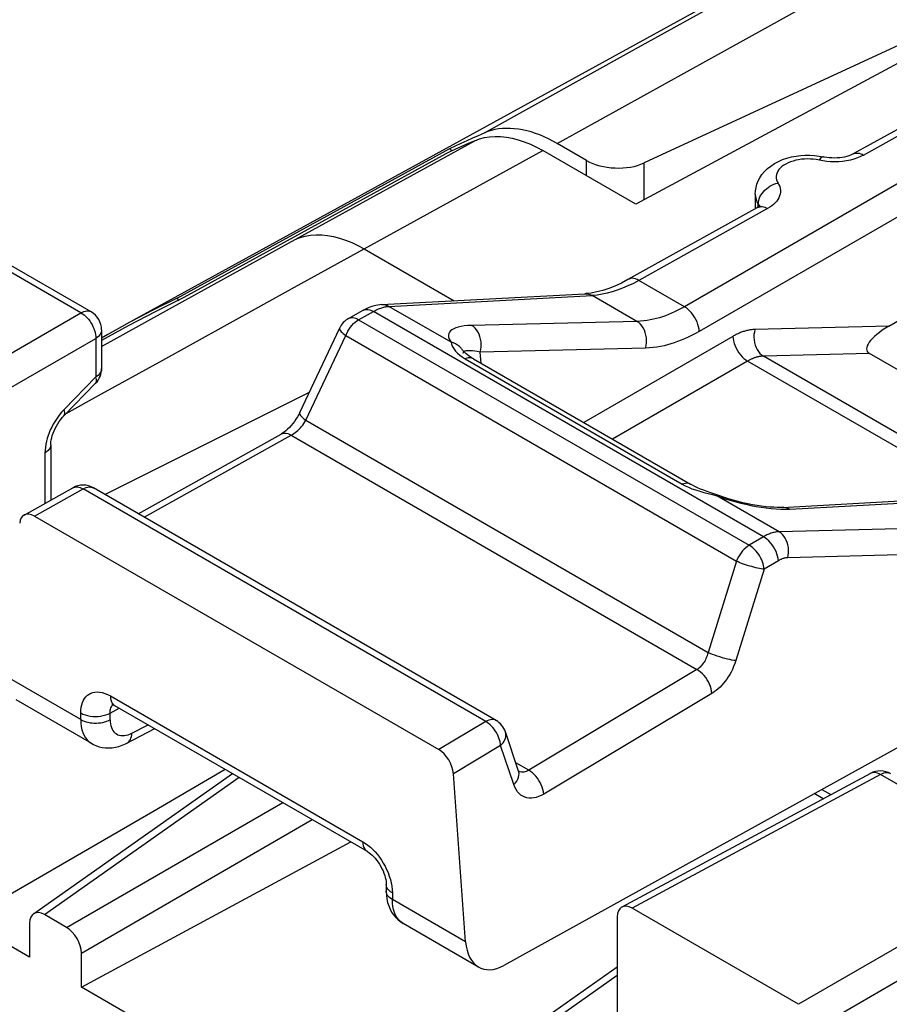
# Model space of a CAD drawing. Units: millimetres. Extents: x -34.7 to 28.9, y -38 to 37.6.
# Drawn here: x -28 to -19.7, y 19.6 to 29 of the extents above; entities that cross this region are included whole.
import ezdxf

# ---------------------------------------------------------------- set-up
doc = ezdxf.new("R2010")
doc.units = ezdxf.units.MM
doc.header["$LTSCALE"] = 19.36
doc.layers.get('0').update_dxf_attribs({"linetype": 'CONTINUOUS'})
for name, color, linetype in [('ASSI', 7, 'CONTINUOUS'), ('DRAFT', 7, 'CONTINUOUS'), ('RACCORDO', 7, 'CONTINUOUS'), ('SUPERFICI', 7, 'CONTINUOUS')]:
    doc.layers.add(name, color=color, linetype=linetype)

msp = doc.modelspace()

# ---------------------------------------------------------------- linework, layer by layer
at = {"color": 7, "linetype": 'CONTINUOUS'}
for p, q in [((-19.8399, 29.9994), (-26.9972, 26.0684)), ((-17.569, 29.678), (-22.0496, 27.6063)), ((-23.633, 27.8698), (-23.5774, 27.8937)), ((-22.6001, 27.6308), (-22.8802, 27.7925)), ((-26.5181, 26.3141), (-23.9082, 27.745)), ((-23.9082, 27.745), (-23.8935, 27.7197)), ((-19.7097, 26.0451), (-18.7573, 26.595)), ((-26.5181, 26.3141), (-26.5037, 26.2891)), ((-26.9972, 26.0684), (-27.1802, 25.9653)), ((-27.1802, 25.9653), (-27.2394, 25.9299)), ((-20.3491, 21.6161), (-20.2623, 21.5659))]:
    msp.add_line(p, q, dxfattribs=at)
at = {"color": 250, "linetype": 'CONTINUOUS'}
for p, q in [((-22.1313, 28.6964), (-20.6764, 29.5032)), ((-21.4303, 28.5968), (-19.9717, 29.4053)), ((-23.5774, 27.8937), (-22.1313, 28.6964)), ((-22.8802, 27.7925), (-21.4303, 28.5968)), ((-22.6001, 27.4835), (-22.6001, 27.6308)), ((-22.0496, 27.2551), (-22.0496, 27.6063))]:
    msp.add_line(p, q, dxfattribs=at)
at = {"color": 7, "linetype": 'CONTINUOUS'}
for points in [[(-23.7436, 27.8209), (-23.6884, 27.8455), (-23.633, 27.8698)], [(-22.8802, 27.7925), (-22.9225, 27.816), (-22.9646, 27.8374), (-23.0065, 27.8568), (-23.0483, 27.8741), (-23.09, 27.8895), (-23.1312, 27.9027), (-23.172, 27.9138), (-23.2125, 27.9227), (-23.2523, 27.9296), (-23.2916, 27.9342), (-23.3302, 27.9367), (-23.3681, 27.9371), (-23.4052, 27.9352), (-23.4416, 27.9312), (-23.477, 27.9251), (-23.5114, 27.9168), (-23.5449, 27.9063), (-23.5774, 27.8937)], [(-23.9082, 27.745), (-23.8535, 27.7707), (-23.7986, 27.796), (-23.7436, 27.8209)], [(-26.5181, 26.3141), (-26.742, 26.2035), (-26.9627, 26.0872)]]:
    msp.add_lwpolyline(points, dxfattribs=at)
msp.add_ellipse((-22.3173, 27.777), major_axis=(0.3999, -0.0173), ratio=0.546417, start_param=-2.332616, end_param=-0.814179, dxfattribs=at)
at = {"layer": 'ASSI', "color": 7, "linetype": 'CONTINUOUS'}
for p, q in [((-17.4535, 29.7268), (-22.1299, 27.212)), ((-23.9465, 27.695), (-26.4519, 26.319)), ((-22.1299, 27.212), (-23.0193, 27.7255)), ((-20.9859, 27.3082), (-20.9859, 27.1759)), ((-27.3394, 26.1824), (-28.8481, 27.0535)), ((-24.7274, 26.7862), (-23.8663, 26.2891)), ((-24.5613, 26.2518), (-22.6169, 26.3561)), ((-22.6169, 26.3561), (-22.6168, 26.3561)), ((-24.8784, 26.1191), (-24.7372, 26.1978)), ((-26.9854, 26.0476), (-27.2394, 25.9081)), ((-27.2394, 26.0092), (-27.2394, 25.6399)), ((-25.3438, 25.2198), (-24.962, 26.0297)), ((-23.7822, 25.7848), (-23.7822, 25.7848)), ((-23.6827, 25.7338), (-21.6049, 24.5341)), ((-18.2703, 24.846), (-19.8935, 25.7832)), ((-27.2962, 25.5003), (-27.5997, 25.189)), ((-25.2542, 25.4099), (-27.2062, 24.4349)), ((-26.8891, 24.2519), (-25.5219, 25.0141)), ((-27.7257, 24.9124), (-27.7257, 24.3825)), ((-27.9813, 24.24), (-27.5143, 24.5003)), ((-23.4653, 22.275), (-27.3169, 24.4989)), ((-21.3455, 24.4288), (-21.4119, 24.4521)), ((-20.7276, 24.3133), (-19.2211, 24.3953)), ((-27.8821, 24.2296), (-24.0144, 21.9965)), ((-27.1214, 22.4224), (-27.1144, 22.4186)), ((-27.1144, 22.4186), (-24.6993, 21.0242)), ((-26.9969, 22.0594), (-26.7309, 22.1971)), ((-23.2505, 21.7916), (-23.3756, 22.1652)), ((-27.8919, 20.4256), (-25.9879, 21.7682)), ((-19.885, 21.7688), (-22.2627, 20.4902)), ((-20.3366, 21.526), (-20.4224, 21.5755)), ((-20.3491, 21.6161), (-20.2623, 21.5659)), ((-27.4332, 19.7248), (-24.8554, 21.1143)), ((-24.5165, 20.7075), (-24.5165, 20.6446)), ((-20.5742, 19.5611), (-22.1645, 20.4793)), ((-27.9282, 20.3374), (-27.9282, 20.0106)), ((-27.5744, 20.2962), (-27.7869, 20.4189)), ((-27.4332, 19.7248), (-27.4332, 20.0516)), ((-24.4271, 18.425), (-22.3059, 19.9207)), ((-24.4633, 18.01), (-27.4332, 19.7248))]:
    msp.add_line(p, q, dxfattribs=at)
at = {"layer": 'ASSI', "color": 250, "linetype": 'CONTINUOUS'}
for p, q in [((-25.3869, 26.8755), (-23.6705, 27.8193)), ((-24.7274, 26.7862), (-23.0193, 27.7255)), ((-19.0755, 27.7263), (-21.6635, 26.232)), ((-20.4037, 27.638), (-20.4313, 27.6418)), ((-20.3398, 27.6256), (-20.4037, 27.638)), ((-18.9343, 27.49), (-21.5223, 25.9957)), ((-20.9582, 27.1856), (-20.9574, 27.2122)), ((-20.9574, 27.2122), (-20.9564, 27.2295)), ((-20.9564, 27.2295), (-20.9533, 27.247)), ((-20.8681, 27.1698), (-22.0991, 26.4835)), ((-27.4369, 26.1739), (-28.9456, 27.045)), ((-26.4384, 26.2945), (-25.3869, 26.8755)), ((-21.6635, 26.232), (-22.0991, 26.4835)), ((-27.2394, 25.8519), (-26.4384, 26.2945)), ((-24.4905, 26.2346), (-22.5464, 26.3389)), ((-22.1177, 26.0913), (-22.5464, 26.3389)), ((-24.7811, 26.1077), (-24.6398, 26.1865)), ((-20.9081, 24.0318), (-24.6398, 26.1865)), ((-24.4978, 26.2341), (-24.4905, 26.2346)), ((-23.8961, 25.8914), (-24.4905, 26.2346)), ((-29.7321, 24.8487), (-27.4369, 26.1739)), ((-24.8784, 26.1191), (-24.8783, 26.1192)), ((-24.7811, 26.1077), (-21.0445, 23.9503)), ((-22.1177, 26.0913), (-23.6993, 26.053)), ((-19.7097, 26.0451), (-20.9896, 26.0141)), ((-29.5907, 24.6038), (-27.2955, 25.929)), ((-27.2955, 25.929), (-27.2955, 25.5597)), ((-25.2853, 25.1455), (-24.9035, 25.9553)), ((-24.9035, 25.9553), (-21.167, 23.7979)), ((-21.2013, 25.9483), (-22.6277, 25.1247)), ((-22.0362, 25.8358), (-23.6178, 25.7975)), ((-27.2398, 25.3983), (-26.6832, 25.7058)), ((-23.7899, 25.7511), (-23.7626, 25.7338)), ((-23.7819, 25.7904), (-23.7822, 25.7848)), ((-23.7626, 25.7338), (-21.6849, 24.5342)), ((-23.6081, 25.6907), (-23.6178, 25.7975)), ((-21.06, 25.712), (-22.3525, 24.9657)), ((-18.9215, 24.4772), (-21.06, 25.712)), ((-19.8935, 25.7832), (-20.9082, 25.7586)), ((-18.8036, 24.5434), (-20.9082, 25.7586)), ((-27.2955, 25.5597), (-27.599, 25.2484)), ((-27.5776, 25.2117), (-27.2398, 25.3983)), ((-25.2853, 25.1455), (-21.4384, 22.9243)), ((-26.8313, 24.2184), (-25.4245, 25.0027)), ((-25.4245, 25.0027), (-21.5442, 22.7623)), ((-27.7818, 24.8322), (-27.7818, 24.3512)), ((-27.8821, 24.2296), (-27.4169, 24.489)), ((-23.5653, 22.2651), (-27.4169, 24.489)), ((-21.3957, 24.4346), (-21.353, 24.423)), ((-20.7585, 24.0798), (-21.353, 24.423)), ((-21.353, 24.423), (-21.3085, 24.4076)), ((-21.3085, 24.4076), (-21.2633, 24.3929)), ((-20.6985, 24.2951), (-20.6566, 24.2962)), ((-20.6566, 24.2962), (-19.1505, 24.3781)), ((-18.7218, 24.1305), (-20.7585, 24.0798)), ((-20.9081, 24.0318), (-21.0445, 23.9503)), ((-18.957, 23.8744), (-20.675, 23.8316)), ((-21.167, 23.7979), (-21.4384, 22.9243)), ((-20.7648, 23.8029), (-20.9012, 23.7213)), ((-20.9012, 23.7213), (-21.1726, 22.8477)), ((-21.5442, 22.7623), (-23.1536, 21.7999)), ((-27.1558, 22.5101), (-24.7407, 21.1157)), ((-21.4008, 22.5333), (-23.0103, 21.5709)), ((-27.1582, 22.3455), (-27.07, 22.3929)), ((-23.5653, 22.2651), (-24.0144, 21.9965)), ((-23.4219, 22.0361), (-23.8735, 21.766)), ((-23.2971, 21.663), (-23.4219, 22.0361)), ((-23.1536, 21.7999), (-23.2772, 21.8712)), ((-23.2484, 21.784), (-23.2507, 21.7922)), ((-19.7878, 21.7574), (-22.1645, 20.4793)), ((-18.2791, 20.8863), (-19.7878, 21.7574)), ((-27.7869, 20.4189), (-25.9249, 21.7318)), ((-27.5744, 20.2962), (-25.5065, 21.4902)), ((-27.4332, 20.0516), (-25.224, 21.3271)), ((-18.2791, 20.8863), (-20.5742, 19.5611)), ((-24.5146, 20.6916), (-24.5165, 20.7075)), ((-18.1377, 20.6414), (-20.4328, 19.3162)), ((-24.3221, 18.4184), (-22.3059, 19.84))]:
    msp.add_line(p, q, dxfattribs=at)
for points in [[(-19.9503, 27.6815), (-19.4585, 27.9556), (-19.4512, 27.9595), (-19.4438, 27.9633), (-19.4365, 27.9668), (-19.4292, 27.9702), (-19.4217, 27.9735), (-19.4142, 27.9767)], [(-19.9503, 27.6815), (-19.979, 27.6669), (-20.0095, 27.6542), (-20.0419, 27.6432), (-20.0766, 27.634), (-20.1131, 27.6265)], [(-20.0476, 27.6929), (-20.0389, 27.6969), (-20.0279, 27.7), (-20.0162, 27.7014), (-20.0038, 27.7009), (-19.9909, 27.6986), (-19.9776, 27.6946), (-19.964, 27.6889), (-19.9503, 27.6815)], [(-20.4313, 27.6418), (-20.4592, 27.644), (-20.4876, 27.6447), (-20.5162, 27.6438), (-20.5443, 27.6414), (-20.5719, 27.6374), (-20.5989, 27.6319), (-20.6248, 27.625), (-20.6493, 27.6167), (-20.6727, 27.607), (-20.6941, 27.5962), (-20.7136, 27.5842), (-20.7313, 27.571), (-20.7466, 27.5572), (-20.7594, 27.5425), (-20.77, 27.5271), (-20.7778, 27.5113), (-20.783, 27.4951), (-20.7856, 27.4786), (-20.7854, 27.4622), (-20.7826, 27.446), (-20.777, 27.4299), (-20.7688, 27.4139)], [(-20.3333, 27.6647), (-20.3398, 27.6646), (-20.3466, 27.6623), (-20.3537, 27.6579), (-20.3611, 27.6515), (-20.3686, 27.6431), (-20.3763, 27.6327)], [(-20.2654, 27.6176), (-20.3028, 27.6205), (-20.3398, 27.6256)], [(-20.1131, 27.6265), (-20.1503, 27.6211), (-20.1883, 27.6178), (-20.2271, 27.6167), (-20.2654, 27.6176)], [(-20.9533, 27.247), (-20.9482, 27.2645), (-20.9411, 27.2819), (-20.9322, 27.299), (-20.9214, 27.3155), (-20.909, 27.3313), (-20.895, 27.3463), (-20.8797, 27.3601), (-20.8631, 27.3728), (-20.8455, 27.3842), (-20.8271, 27.394), (-20.808, 27.4023), (-20.7885, 27.409), (-20.7688, 27.4139)], [(-20.7688, 27.4139), (-20.7597, 27.3969), (-20.7529, 27.3798), (-20.7484, 27.3624), (-20.7461, 27.3448), (-20.7462, 27.327), (-20.7486, 27.3094), (-20.7534, 27.2918), (-20.7605, 27.2744), (-20.7697, 27.2575), (-20.7812, 27.2412), (-20.7949, 27.2253), (-20.8105, 27.2102), (-20.8278, 27.196), (-20.847, 27.1825), (-20.8681, 27.1698)], [(-20.9859, 27.3082), (-20.9841, 27.2836), (-20.9787, 27.2594), (-20.9698, 27.2355), (-20.9574, 27.2122)], [(-20.9574, 27.2122), (-20.9505, 27.1959), (-20.9495, 27.1915)], [(-20.9574, 27.212), (-20.9528, 27.2046), (-20.9493, 27.1971)], [(-20.9654, 27.1812), (-20.9568, 27.1852), (-20.9458, 27.1883), (-20.9341, 27.1896), (-20.9217, 27.1892), (-20.9088, 27.1869), (-20.8954, 27.1829), (-20.8819, 27.1772), (-20.8681, 27.1698)], [(-20.9493, 27.1971), (-20.947, 27.1894), (-20.9459, 27.1816)], [(-25.3869, 26.8755), (-25.34, 26.893), (-25.291, 26.9061), (-25.2401, 26.9146), (-25.1875, 26.9185), (-25.1333, 26.9178), (-25.0778, 26.9125), (-25.0211, 26.9027), (-24.9634, 26.8882), (-24.905, 26.8693), (-24.8461, 26.8459), (-24.7868, 26.8182), (-24.7274, 26.7862)], [(-26.6832, 25.7058), (-25.3955, 26.4172), (-24.7274, 26.7862)], [(-22.0991, 26.4835), (-22.1526, 26.4552), (-22.2051, 26.43), (-22.2565, 26.4081)], [(-22.0991, 26.4835), (-22.1163, 26.4925), (-22.1331, 26.4989), (-22.1495, 26.5025), (-22.1651, 26.5034), (-22.1796, 26.5014), (-22.193, 26.4967), (-22.1965, 26.4949)], [(-22.2565, 26.4081), (-22.3064, 26.3894), (-22.3549, 26.3737), (-22.4032, 26.3607), (-22.4515, 26.3504), (-22.4993, 26.3431), (-22.5464, 26.3389)], [(-22.6168, 26.3561), (-22.6073, 26.3562), (-22.5948, 26.3553), (-22.5824, 26.353), (-22.5702, 26.3495), (-22.5581, 26.3448), (-22.5464, 26.3389)], [(-27.4369, 26.1739), (-27.4223, 26.1812), (-27.4079, 26.1866), (-27.3938, 26.1901), (-27.3802, 26.1917), (-27.3673, 26.1913), (-27.3551, 26.189), (-27.3438, 26.1847), (-27.3394, 26.1824)], [(-24.7372, 26.1978), (-24.7337, 26.1997), (-24.7203, 26.2044), (-24.7057, 26.2063), (-24.6902, 26.2055), (-24.6738, 26.2018), (-24.6569, 26.1955), (-24.6398, 26.1865)], [(-24.6398, 26.1865), (-24.6271, 26.1934), (-24.6147, 26.1997), (-24.6027, 26.2053), (-24.5912, 26.2103), (-24.5801, 26.2147), (-24.5693, 26.2186), (-24.559, 26.222), (-24.5491, 26.2249), (-24.5395, 26.2274), (-24.5304, 26.2294), (-24.5216, 26.2311), (-24.5133, 26.2324)], [(-24.561, 26.2518), (-24.5469, 26.2517), (-24.5277, 26.249), (-24.5088, 26.2432), (-24.4905, 26.2346)], [(-24.5133, 26.2324), (-24.5053, 26.2334), (-24.4978, 26.2341)], [(-21.6635, 26.232), (-21.6959, 26.2139), (-21.7275, 26.1974), (-21.7583, 26.1824), (-21.7881, 26.169), (-21.817, 26.1569), (-21.8458, 26.1459), (-21.8744, 26.1358), (-21.9029, 26.1268), (-21.9319, 26.1186), (-21.9613, 26.1114), (-21.9911, 26.1051), (-22.0217, 26.0998), (-22.0531, 26.0957), (-22.0851, 26.0928), (-22.1177, 26.0913)], [(-21.5223, 25.9957), (-21.5244, 26.0174), (-21.5287, 26.0399), (-21.5351, 26.0629), (-21.5436, 26.086), (-21.554, 26.1088), (-21.5662, 26.1309), (-21.5799, 26.1521), (-21.595, 26.1719), (-21.6111, 26.1901), (-21.6281, 26.2063), (-21.6457, 26.2204), (-21.6635, 26.232)], [(-27.4369, 26.1739), (-27.4222, 26.1648), (-27.4076, 26.1541), (-27.3933, 26.1417), (-27.3794, 26.1278), (-27.366, 26.1126), (-27.3535, 26.0961), (-27.3418, 26.0787), (-27.3312, 26.0604), (-27.3218, 26.0416), (-27.3137, 26.0225), (-27.3071, 26.0032), (-27.3019, 25.9841), (-27.2982, 25.9652), (-27.2961, 25.9467), (-27.2955, 25.929)], [(-24.9035, 25.9553), (-24.8945, 25.9764), (-24.8839, 25.9971), (-24.872, 26.017), (-24.8588, 26.036), (-24.8445, 26.0537), (-24.8294, 26.0699), (-24.8137, 26.0845), (-24.7975, 26.0971), (-24.7811, 26.1077)], [(-24.8783, 26.1192), (-24.8697, 26.1232), (-24.8587, 26.1262), (-24.8469, 26.1276), (-24.8345, 26.1271), (-24.8216, 26.1248), (-24.8083, 26.1208), (-24.7947, 26.1151), (-24.7811, 26.1077)], [(-22.0362, 25.8358), (-22.0307, 25.86), (-22.0274, 25.8849), (-22.0266, 25.9103), (-22.0282, 25.9356), (-22.0322, 25.9604), (-22.0386, 25.9845), (-22.0472, 26.0073), (-22.0579, 26.0286), (-22.0705, 26.0479), (-22.0848, 26.0649), (-22.1006, 26.0795), (-22.1177, 26.0913)], [(-27.2394, 26.0092), (-27.2395, 26.0045), (-27.2415, 25.9925), (-27.2455, 25.9808), (-27.2517, 25.9693), (-27.2598, 25.9583), (-27.27, 25.9478), (-27.2819, 25.938), (-27.2955, 25.929)], [(-24.962, 26.0297), (-24.9626, 26.0282), (-24.9633, 26.0227), (-24.9621, 26.0163), (-24.959, 26.0092), (-24.954, 26.0013), (-24.9471, 25.9929), (-24.9386, 25.984), (-24.9284, 25.9747), (-24.9167, 25.9651), (-24.9035, 25.9553)], [(-23.6993, 26.053), (-23.7366, 26.0511), (-23.7705, 26.0479), (-23.8008, 26.0433), (-23.8276, 26.0374), (-23.8508, 26.0302), (-23.8708, 26.0217), (-23.8876, 26.0122), (-23.9012, 26.0014), (-23.9113, 25.9894), (-23.9182, 25.9759), (-23.9216, 25.9612), (-23.9212, 25.9453), (-23.9167, 25.9284), (-23.9083, 25.9105), (-23.8961, 25.8914)], [(-23.6178, 25.7975), (-23.6122, 25.8216), (-23.609, 25.8466), (-23.6082, 25.8719), (-23.6098, 25.8972), (-23.6138, 25.9221), (-23.6202, 25.9461), (-23.6287, 25.9689), (-23.6394, 25.9902), (-23.652, 26.0095), (-23.6664, 26.0266), (-23.6822, 26.0411), (-23.6993, 26.053)], [(-21.5223, 25.9957), (-21.5591, 25.9753), (-21.5949, 25.9566), (-21.6297, 25.9395), (-21.6634, 25.9242), (-21.6961, 25.9105), (-21.7287, 25.898), (-21.7612, 25.8866), (-21.7934, 25.8763), (-21.8262, 25.8671), (-21.8594, 25.8588), (-21.8932, 25.8516), (-21.9277, 25.8456), (-21.9631, 25.8411), (-21.9993, 25.8378), (-22.0362, 25.8358)], [(-20.9896, 26.0141), (-20.9995, 26.0137), (-21.0093, 26.013), (-21.019, 26.0121), (-21.0287, 26.0109), (-21.0383, 26.0094), (-21.0477, 26.0077), (-21.0571, 26.0058), (-21.0664, 26.0037), (-21.0756, 26.0014), (-21.0847, 25.9989), (-21.0937, 25.9962), (-21.1027, 25.9933), (-21.1115, 25.9902), (-21.1202, 25.987), (-21.1288, 25.9837), (-21.1373, 25.9802), (-21.1457, 25.9766), (-21.1539, 25.9728), (-21.1621, 25.969), (-21.1702, 25.965), (-21.1781, 25.961), (-21.1859, 25.9568), (-21.1937, 25.9526), (-21.2013, 25.9483)], [(-20.9896, 26.0141), (-20.9952, 25.9899), (-20.9985, 25.965), (-20.9993, 25.9397), (-20.9977, 25.9144), (-20.9936, 25.8895), (-20.9873, 25.8654), (-20.9787, 25.8426), (-20.968, 25.8214), (-20.9554, 25.8021), (-20.9411, 25.785), (-20.9252, 25.7704), (-20.9082, 25.7586)], [(-21.2013, 25.9483), (-21.1992, 25.9266), (-21.1949, 25.904), (-21.1885, 25.8811), (-21.18, 25.858), (-21.1695, 25.8352), (-21.1574, 25.813), (-21.1437, 25.7919), (-21.1286, 25.772), (-21.1124, 25.7539), (-21.0954, 25.7376), (-21.0779, 25.7236), (-21.06, 25.712)], [(-23.8961, 25.8914), (-23.8932, 25.877), (-23.8875, 25.8609), (-23.879, 25.8435), (-23.8674, 25.8251), (-23.8527, 25.8062), (-23.8349, 25.7874)], [(-23.7952, 25.8279), (-23.8005, 25.8347), (-23.8159, 25.8508), (-23.8334, 25.8648), (-23.8528, 25.8763), (-23.8738, 25.8852), (-23.8961, 25.8914)], [(-23.766, 25.8059), (-23.7738, 25.8019), (-23.7792, 25.7967), (-23.7819, 25.7904)], [(-23.7116, 25.8108), (-23.7287, 25.8112), (-23.7435, 25.8104), (-23.756, 25.8087), (-23.766, 25.8059)], [(-23.6178, 25.7975), (-23.6451, 25.8028), (-23.6698, 25.8067), (-23.692, 25.8093), (-23.7116, 25.8108)], [(-23.8349, 25.7874), (-23.814, 25.769), (-23.7899, 25.7511)], [(-23.6827, 25.7338), (-23.6899, 25.7374), (-23.7027, 25.7414), (-23.7166, 25.7431), (-23.7313, 25.7424), (-23.7467, 25.7393), (-23.7626, 25.7338)], [(-20.9082, 25.7586), (-20.9153, 25.7584), (-20.9224, 25.7579), (-20.9294, 25.7573), (-20.9363, 25.7564), (-20.9432, 25.7554), (-20.95, 25.7543), (-20.9568, 25.7529), (-20.9634, 25.7514), (-20.97, 25.7498), (-20.9766, 25.748), (-20.9831, 25.7461), (-20.9894, 25.744), (-20.9958, 25.7419), (-21.002, 25.7396), (-21.0082, 25.7372), (-21.0143, 25.7348), (-21.0203, 25.7322), (-21.0262, 25.7295), (-21.032, 25.7268), (-21.0378, 25.7239), (-21.0435, 25.721), (-21.0491, 25.7181), (-21.0546, 25.7151), (-21.06, 25.712)], [(-27.2394, 25.6399), (-27.2395, 25.6352), (-27.2415, 25.6232), (-27.2455, 25.6115), (-27.2517, 25.6), (-27.2598, 25.589), (-27.2699, 25.5785), (-27.2819, 25.5687), (-27.2955, 25.5597)], [(-27.2962, 25.5003), (-27.295, 25.5016), (-27.291, 25.508), (-27.2886, 25.5158), (-27.2879, 25.525), (-27.2888, 25.5355), (-27.2913, 25.5471), (-27.2955, 25.5597)], [(-27.599, 25.2484), (-27.6229, 25.2219), (-27.6451, 25.1949)], [(-27.5997, 25.189), (-27.5945, 25.1968), (-27.5917, 25.2068), (-27.5916, 25.2189), (-27.594, 25.2328), (-27.599, 25.2484)], [(-27.6844, 25.1389), (-27.7014, 25.1099), (-27.7167, 25.0813), (-27.7299, 25.0536), (-27.7414, 25.0262), (-27.7514, 24.999)], [(-27.6451, 25.1949), (-27.6656, 25.1673), (-27.6844, 25.1389)], [(-25.4245, 25.0027), (-25.4118, 25.01), (-25.3991, 25.0184), (-25.3865, 25.0276), (-25.3742, 25.0376), (-25.3621, 25.0483), (-25.35, 25.06), (-25.338, 25.0727), (-25.3262, 25.0862), (-25.315, 25.1004), (-25.3044, 25.1151), (-25.2945, 25.1301), (-25.2853, 25.1455)], [(-25.3438, 25.2198), (-25.3447, 25.2171), (-25.3448, 25.2098), (-25.3418, 25.2013), (-25.3359, 25.1916), (-25.3271, 25.181), (-25.3156, 25.1697), (-25.3016, 25.1578), (-25.2853, 25.1455)], [(-27.7514, 24.999), (-27.7601, 24.9722), (-27.7674, 24.9454), (-27.7732, 24.9181), (-27.7776, 24.8901), (-27.7804, 24.8614), (-27.7818, 24.8322)], [(-25.5219, 25.0141), (-25.5183, 25.016), (-25.505, 25.0207), (-25.4904, 25.0226), (-25.4748, 25.0217), (-25.4585, 25.0181), (-25.4416, 25.0117), (-25.4245, 25.0027)], [(-27.7257, 24.9124), (-27.7272, 24.8985), (-27.7319, 24.8838), (-27.74, 24.8696), (-27.7511, 24.8561), (-27.7651, 24.8436), (-27.7818, 24.8322)], [(-27.5143, 24.5003), (-27.5053, 24.5045), (-27.4943, 24.5076), (-27.4825, 24.5088), (-27.4701, 24.5083), (-27.4572, 24.506), (-27.4439, 24.502), (-27.4305, 24.4963), (-27.4169, 24.489)], [(-27.4169, 24.489), (-27.4015, 24.4969), (-27.3863, 24.5028), (-27.3715, 24.5065), (-27.3572, 24.5082), (-27.3436, 24.5076), (-27.3308, 24.5049), (-27.3191, 24.5001), (-27.3169, 24.4989)], [(-21.6049, 24.5341), (-21.6121, 24.5377), (-21.625, 24.5418), (-21.6388, 24.5434), (-21.6536, 24.5427), (-21.669, 24.5396), (-21.6849, 24.5342)], [(-21.6849, 24.5342), (-21.6567, 24.519), (-21.6259, 24.5049), (-21.5927, 24.4918)], [(-21.5927, 24.4918), (-21.5566, 24.4794), (-21.518, 24.4675)], [(-21.518, 24.4675), (-21.4782, 24.4563), (-21.3957, 24.4346)], [(-21.3455, 24.4288), (-21.3461, 24.4289), (-21.3491, 24.4274), (-21.353, 24.423)], [(-21.2633, 24.3929), (-21.2175, 24.3791), (-21.1708, 24.366), (-21.1235, 24.3537), (-21.0757, 24.3423), (-21.0273, 24.3319), (-20.9785, 24.3224), (-20.93, 24.3142), (-20.8815, 24.3074), (-20.8334, 24.3018), (-20.7867, 24.2978)], [(-20.7867, 24.2978), (-20.7419, 24.2956), (-20.6985, 24.2951)], [(-20.7272, 24.3134), (-20.7145, 24.3134), (-20.6947, 24.3108), (-20.6753, 24.305), (-20.6566, 24.2962)], [(-20.7585, 24.0798), (-20.7703, 24.0791), (-20.7819, 24.0779), (-20.7933, 24.0761), (-20.8045, 24.0739), (-20.8154, 24.0713), (-20.826, 24.0684), (-20.8364, 24.0651), (-20.8465, 24.0615), (-20.8562, 24.0577), (-20.8657, 24.0537), (-20.8749, 24.0495), (-20.8837, 24.0452), (-20.8922, 24.0408), (-20.9003, 24.0363), (-20.9081, 24.0318)], [(-20.7648, 23.8029), (-20.7674, 23.8243), (-20.7722, 23.8464), (-20.7791, 23.8688), (-20.7879, 23.8912), (-20.7986, 23.9133), (-20.8109, 23.9347), (-20.8247, 23.9551), (-20.8398, 23.9742), (-20.856, 23.9916), (-20.8729, 24.0072), (-20.8904, 24.0207), (-20.9081, 24.0318)], [(-20.675, 23.8316), (-20.6702, 23.8554), (-20.6677, 23.8798), (-20.6675, 23.9045), (-20.6696, 23.9291), (-20.6739, 23.9532), (-20.6805, 23.9765), (-20.6892, 23.9986), (-20.6998, 24.019), (-20.7123, 24.0377), (-20.7264, 24.0542), (-20.7419, 24.0683), (-20.7585, 24.0798)], [(-21.0445, 23.9503), (-21.0609, 23.9397), (-21.0771, 23.927), (-21.0929, 23.9125), (-21.108, 23.8962), (-21.1222, 23.8785), (-21.1354, 23.8596), (-21.1474, 23.8396), (-21.1579, 23.819), (-21.167, 23.7979)], [(-20.9012, 23.7213), (-20.9031, 23.7384), (-20.9064, 23.756), (-20.9111, 23.7739), (-20.9171, 23.7919), (-20.9244, 23.8098), (-20.9328, 23.8275), (-20.9423, 23.8449), (-20.9528, 23.8617), (-20.9642, 23.8777), (-20.9764, 23.8929), (-20.9893, 23.9069), (-21.0026, 23.9199), (-21.0164, 23.9314), (-21.0304, 23.9416), (-21.0445, 23.9503)], [(-20.675, 23.8316), (-20.6821, 23.8312), (-20.6891, 23.8305), (-20.696, 23.8295), (-20.7027, 23.8282), (-20.7093, 23.8266), (-20.7157, 23.8249), (-20.7219, 23.8229), (-20.7279, 23.8207), (-20.7338, 23.8185), (-20.7395, 23.816), (-20.7449, 23.8135), (-20.7502, 23.8109), (-20.7553, 23.8083), (-20.7601, 23.8056), (-20.7648, 23.8029)], [(-20.9012, 23.7213), (-20.9149, 23.723), (-20.9301, 23.7253), (-20.9464, 23.7283), (-20.9638, 23.7319), (-20.982, 23.7361), (-21.0009, 23.7408), (-21.0203, 23.7461), (-21.0399, 23.7517), (-21.0596, 23.7577), (-21.0791, 23.7641), (-21.0982, 23.7707), (-21.1168, 23.7774), (-21.1345, 23.7842), (-21.1513, 23.7911), (-21.167, 23.7979)], [(-21.4384, 22.9243), (-21.4423, 22.9093), (-21.4469, 22.8949), (-21.4521, 22.881), (-21.4577, 22.8679), (-21.4637, 22.8554), (-21.47, 22.8435), (-21.4766, 22.8325), (-21.4834, 22.8221), (-21.4907, 22.8122), (-21.4982, 22.8028), (-21.5061, 22.7939), (-21.5147, 22.7853), (-21.5239, 22.777), (-21.5338, 22.7693), (-21.5442, 22.7623)], [(-21.1726, 22.8477), (-21.19, 22.8498), (-21.2095, 22.8531), (-21.2307, 22.8573), (-21.2533, 22.8624), (-21.277, 22.8684), (-21.3013, 22.8752), (-21.3259, 22.8825), (-21.3503, 22.8904), (-21.3741, 22.8986), (-21.397, 22.9071), (-21.4185, 22.9157), (-21.4384, 22.9243)], [(-21.1726, 22.8477), (-21.1825, 22.8186), (-21.1934, 22.7908), (-21.2051, 22.7641), (-21.2177, 22.7387), (-21.2312, 22.7145), (-21.2451, 22.6915), (-21.2594, 22.6701), (-21.2742, 22.6499), (-21.2896, 22.6307), (-21.3057, 22.6124), (-21.3223, 22.595), (-21.3401, 22.5784), (-21.3592, 22.5625), (-21.3795, 22.5475), (-21.4008, 22.5333)], [(-21.4008, 22.5333), (-21.4035, 22.5547), (-21.4083, 22.5768), (-21.4151, 22.5993), (-21.424, 22.6217), (-21.4346, 22.6438), (-21.447, 22.6652), (-21.4608, 22.6856), (-21.4759, 22.7047), (-21.492, 22.7221), (-21.509, 22.7377), (-21.5264, 22.7511), (-21.5442, 22.7623)], [(-27.4386, 22.3469), (-27.4373, 22.3752), (-27.4341, 22.4015), (-27.429, 22.4257), (-27.4219, 22.448), (-27.4128, 22.4683), (-27.402, 22.4864), (-27.3894, 22.5025), (-27.375, 22.5164), (-27.3592, 22.5279), (-27.342, 22.5369), (-27.3233, 22.5435), (-27.3032, 22.5474), (-27.2813, 22.5486), (-27.258, 22.547), (-27.2337, 22.5425), (-27.2087, 22.5347), (-27.1827, 22.524), (-27.1558, 22.5101)], [(-27.1558, 22.5101), (-27.1546, 22.4897), (-27.1511, 22.471), (-27.1453, 22.4544), (-27.1372, 22.44), (-27.1272, 22.4282), (-27.1144, 22.4186)], [(-27.1582, 22.3455), (-27.1579, 22.3594), (-27.1565, 22.3725), (-27.154, 22.3846), (-27.1505, 22.3957), (-27.1462, 22.4057), (-27.1408, 22.4147), (-27.1346, 22.4228), (-27.1306, 22.4266)], [(-27.4386, 22.3469), (-27.4191, 22.337), (-27.3977, 22.3287), (-27.3745, 22.322), (-27.3501, 22.3172), (-27.3247, 22.3141), (-27.2989, 22.3131), (-27.2731, 22.3139), (-27.2477, 22.3166), (-27.2231, 22.3213), (-27.1997, 22.3277), (-27.178, 22.3358), (-27.1582, 22.3455)], [(-23.4653, 22.275), (-23.4675, 22.2762), (-23.4792, 22.281), (-23.4919, 22.2837), (-23.5055, 22.2843), (-23.5198, 22.2826), (-23.5347, 22.2789), (-23.5499, 22.273), (-23.5653, 22.2651)], [(-23.4219, 22.0361), (-23.4239, 22.0532), (-23.4272, 22.0708), (-23.4319, 22.0886), (-23.4379, 22.1066), (-23.4451, 22.1246), (-23.4535, 22.1423), (-23.463, 22.1597), (-23.4735, 22.1764), (-23.4849, 22.1925), (-23.4971, 22.2076), (-23.51, 22.2217), (-23.5234, 22.2346), (-23.5372, 22.2462), (-23.5512, 22.2564), (-23.5653, 22.2651)], [(-23.4219, 22.0361), (-23.4093, 22.0491), (-23.3983, 22.0627), (-23.389, 22.0766), (-23.3816, 22.0908), (-23.3761, 22.1052), (-23.3726, 22.1195), (-23.3711, 22.1336), (-23.3717, 22.1474), (-23.3742, 22.1607), (-23.3756, 22.1652)], [(-23.2971, 21.663), (-23.2815, 21.6793), (-23.2686, 21.6964), (-23.2585, 21.714), (-23.2513, 21.7319), (-23.2472, 21.7497), (-23.2462, 21.7672), (-23.2484, 21.784)], [(-23.1536, 21.7999), (-23.1657, 21.7932), (-23.1776, 21.7879), (-23.1895, 21.7841), (-23.2011, 21.7818), (-23.2124, 21.7808), (-23.2235, 21.7812), (-23.2343, 21.783), (-23.2448, 21.7862), (-23.2492, 21.7882)], [(-23.0103, 21.5709), (-23.0129, 21.5923), (-23.0177, 21.6144), (-23.0246, 21.6368), (-23.0334, 21.6593), (-23.0441, 21.6814), (-23.0564, 21.7028), (-23.0702, 21.7232), (-23.0853, 21.7422), (-23.1015, 21.7597), (-23.1184, 21.7753), (-23.1359, 21.7887), (-23.1536, 21.7999)], [(-19.8696, 21.7748), (-19.8811, 21.7707), (-19.885, 21.7688)], [(-19.7878, 21.7574), (-19.8021, 21.7651), (-19.8164, 21.7709), (-19.8304, 21.7749), (-19.8441, 21.7769), (-19.8572, 21.7768), (-19.8696, 21.7748)], [(-19.6946, 21.7682), (-19.7059, 21.7725), (-19.7181, 21.7748), (-19.7311, 21.7752), (-19.7447, 21.7736), (-19.7588, 21.7701), (-19.7732, 21.7646), (-19.7878, 21.7574)], [(-23.0103, 21.5709), (-23.0349, 21.5577), (-23.059, 21.5473), (-23.0825, 21.5397), (-23.1054, 21.5348), (-23.1277, 21.5326), (-23.1493, 21.5332), (-23.1702, 21.5363), (-23.1904, 21.5421), (-23.2096, 21.5508), (-23.228, 21.5625), (-23.2454, 21.5771), (-23.261, 21.5944), (-23.2748, 21.6145), (-23.2868, 21.6374), (-23.2971, 21.663)], [(-24.7407, 21.1157), (-24.7396, 21.0953), (-24.736, 21.0766), (-24.7302, 21.06), (-24.7222, 21.0456), (-24.7121, 21.0338), (-24.6993, 21.0242)], [(-24.7407, 21.1157), (-24.7156, 21.0997), (-24.6912, 21.082), (-24.6676, 21.0624), (-24.6448, 21.041), (-24.6227, 21.0178), (-24.6016, 20.9931)], [(-24.6016, 20.9931), (-24.5814, 20.9669), (-24.5621, 20.9392), (-24.5443, 20.9106), (-24.5278, 20.8813), (-24.5128, 20.851), (-24.4994, 20.82), (-24.4874, 20.7879)], [(-24.4874, 20.7879), (-24.4771, 20.7549), (-24.4689, 20.7222), (-24.4631, 20.6899), (-24.4594, 20.6578), (-24.4579, 20.6259)], [(-24.4579, 20.6259), (-24.475, 20.6371), (-24.4894, 20.6495), (-24.501, 20.6629), (-24.5094, 20.677), (-24.5146, 20.6916)]]:
    msp.add_lwpolyline(points, dxfattribs=at)
at = {"layer": 'ASSI', "color": 7, "linetype": 'CONTINUOUS'}
for points in [[(-19.5632, 27.963), (-20.0488, 27.6922), (-20.0611, 27.686), (-20.0757, 27.6798), (-20.0925, 27.6737), (-20.1114, 27.6681), (-20.1322, 27.6631), (-20.1546, 27.659), (-20.1784, 27.6559), (-20.2031, 27.654), (-20.2284, 27.6533), (-20.254, 27.654), (-20.279, 27.6559), (-20.3031, 27.659), (-20.326, 27.6632), (-20.3321, 27.6645)], [(-23.6705, 27.8193), (-23.7168, 27.7992), (-23.763, 27.7788), (-23.809, 27.7582), (-23.855, 27.7374), (-23.9008, 27.7163), (-23.9465, 27.695)], [(-23.6705, 27.8193), (-23.6247, 27.8363), (-23.577, 27.8488), (-23.5274, 27.8568), (-23.4756, 27.8602), (-23.422, 27.8591), (-23.3671, 27.8534), (-23.3109, 27.8431), (-23.2535, 27.8282), (-23.1955, 27.809), (-23.1373, 27.7855), (-23.0785, 27.7576), (-23.0193, 27.7255)], [(-20.9859, 27.3082), (-20.9842, 27.3395), (-20.9792, 27.3712), (-20.9706, 27.403), (-20.9583, 27.4345), (-20.9423, 27.4654), (-20.9224, 27.4954), (-20.8984, 27.5244), (-20.8704, 27.5519), (-20.8389, 27.5773), (-20.8038, 27.6005), (-20.7652, 27.6212), (-20.7247, 27.6387), (-20.683, 27.6531), (-20.6398, 27.6645), (-20.5959, 27.6729), (-20.5518, 27.6784), (-20.5075, 27.6811), (-20.4631, 27.681), (-20.419, 27.6783), (-20.3752, 27.6728), (-20.3321, 27.6645)], [(-20.9655, 27.1812), (-22.2043, 26.4906), (-22.2673, 26.4579), (-22.3288, 26.4297), (-22.3884, 26.4062), (-22.4459, 26.3872), (-22.5014, 26.3727), (-22.5547, 26.3626), (-22.6054, 26.3568), (-22.6168, 26.3561)], [(-20.9394, 27.2002), (-20.939, 27.2007), (-20.9396, 27.2001), (-20.9423, 27.1973), (-20.9475, 27.1929), (-20.955, 27.1876), (-20.9654, 27.1812)], [(-24.5613, 26.2518), (-24.5777, 26.2505), (-24.6146, 26.2447), (-24.6528, 26.2347), (-24.6906, 26.2207), (-24.7275, 26.2031), (-24.7373, 26.1978)], [(-23.6827, 25.7338), (-23.7043, 25.747), (-23.7223, 25.7591), (-23.7377, 25.7706), (-23.751, 25.7815), (-23.7623, 25.7916), (-23.7718, 25.8008), (-23.7797, 25.8092), (-23.7864, 25.8168), (-23.7917, 25.8234), (-23.7952, 25.8279)], [(-27.7257, 24.9124), (-27.7253, 24.9254), (-27.7238, 24.941), (-27.721, 24.9587), (-27.7168, 24.9782), (-27.711, 24.9992), (-27.7036, 25.0213), (-27.6947, 25.044), (-27.6841, 25.067), (-27.6723, 25.0898), (-27.6593, 25.112), (-27.6453, 25.1333), (-27.6308, 25.1531), (-27.6159, 25.1713), (-27.5997, 25.189)], [(-25.3438, 25.2198), (-25.354, 25.1995), (-25.3663, 25.1775), (-25.3799, 25.1557), (-25.3945, 25.1345), (-25.4101, 25.1142), (-25.4263, 25.0949), (-25.443, 25.0769), (-25.4599, 25.0604), (-25.4766, 25.0457), (-25.4929, 25.0329), (-25.5083, 25.0223), (-25.5219, 25.0141)], [(-21.4119, 24.4521), (-21.4467, 24.4644), (-21.4794, 24.4765), (-21.5099, 24.4885), (-21.5384, 24.5006), (-21.5645, 24.5127), (-21.5881, 24.5248), (-21.6049, 24.5341)], [(-20.7276, 24.3133), (-20.7446, 24.3127), (-20.7756, 24.3125), (-20.8098, 24.3135), (-20.8467, 24.3159), (-20.8858, 24.3196), (-20.9268, 24.3247), (-20.9694, 24.331), (-21.0134, 24.3387), (-21.0584, 24.3477), (-21.1042, 24.3578), (-21.1506, 24.3692), (-21.1972, 24.3817), (-21.2438, 24.3953), (-21.29, 24.4099), (-21.3356, 24.4253), (-21.3455, 24.4288)], [(-27.1408, 22.4303), (-27.1412, 22.4303), (-27.1424, 22.4304), (-27.1415, 22.4302), (-27.1387, 22.4296), (-27.1343, 22.4281), (-27.1285, 22.4258), (-27.1214, 22.4224)], [(-23.2471, 21.7836), (-23.247, 21.7836), (-23.2474, 21.7843), (-23.2487, 21.7869), (-23.2505, 21.7916)], [(-24.6993, 21.0242), (-24.6917, 21.0195), (-24.6795, 21.0111), (-24.6662, 21.0007), (-24.6521, 20.9882), (-24.6376, 20.9738), (-24.6229, 20.9577), (-24.6084, 20.9399), (-24.5944, 20.9208), (-24.5811, 20.9005), (-24.5687, 20.8794), (-24.5574, 20.8579), (-24.5474, 20.8362), (-24.5387, 20.8146), (-24.5315, 20.7936), (-24.5258, 20.7735), (-24.5215, 20.7545), (-24.5186, 20.7372), (-24.517, 20.7216), (-24.5165, 20.7075)]]:
    msp.add_lwpolyline(points, dxfattribs=at)
for centre, start, end in [((-27.4394, 26.0092), 359.98954, 59.9984), ((-24.7811, 25.9444), 119.08511, 154.74912), ((-27.4394, 25.6399), 315.73001, 0.02721), ((-27.4169, 24.3257), 59.9984, 119.15573), ((-23.5653, 22.1018), 18.50453, 59.9984), ((-19.7902, 21.5927), 59.9984, 118.28249)]:
    msp.add_arc(centre, 0.2, start, end, dxfattribs=at)
for centre, major_axis, ratio, start_param, end_param in [((-19.5522, 25.9725), (0.3652, 0.1644), 0.340741, 1.858906, 3.382252), ((-27.8821, 24.0663), (-0.1, 0.1732), 0.577332, -0.7856, 0.697943), ((-24.0144, 21.8332), (-0.1, 0.1732), 0.577332, -2.269143, -0.7856), ((-27.7865, 20.2552), (-0.1003, 0.1737), 0.575752, -0.784077, 0.783981), ((-22.1644, 20.3159), (-0.1, 0.1733), 0.577156, -0.785294, 0.785198), ((-27.5748, 20.1329), (-0.1, 0.1732), 0.578915, -2.354874, -0.786816)]:
    msp.add_ellipse(centre, major_axis=major_axis, ratio=ratio, start_param=start_param, end_param=end_param, dxfattribs=at)
at = {"layer": 'DRAFT', "color": 7, "linetype": 'CONTINUOUS'}
for p, q in [((-26.3969, 21.6108), (-26.057, 21.8081)), ((-26.7496, 21.406), (-26.3969, 21.6108)), ((-28.5428, 20.3655), (-26.7496, 21.406)), ((-27.9282, 20.0106), (-28.5428, 20.3655))]:
    msp.add_line(p, q, dxfattribs=at)
msp.add_lwpolyline([(-26.4519, 26.319), (-26.7211, 26.1873), (-26.9853, 26.0476)], dxfattribs=at)
at = {"layer": 'RACCORDO', "color": 250, "linetype": 'CONTINUOUS'}
for p, q in [((-27.4386, 22.2839), (-28.1397, 22.6888)), ((-27.4386, 22.2839), (-27.4386, 22.3469)), ((-27.1582, 22.2825), (-27.1582, 22.3455)), ((-26.9499, 22.1539), (-26.795, 22.2342)), ((-24.4579, 20.6259), (-24.4579, 20.563)), ((-23.7568, 20.1581), (-24.4579, 20.563)), ((-24.3555, 20.3347), (-24.3598, 20.3373))]:
    msp.add_line(p, q, dxfattribs=at)
at = {"layer": 'RACCORDO', "color": 7, "linetype": 'CONTINUOUS'}
for p, q in [((-27.334, 22.0545), (-28.0562, 22.4715)), ((-19.2115, 22.2456), (-23.3906, 19.9328)), ((-23.7568, 20.1581), (-23.8735, 21.766)), ((-24.5165, 20.6446), (-24.5165, 20.6447)), ((-22.3059, 20.3976), (-22.3059, 19.3204)), ((-23.6332, 19.9177), (-24.3555, 20.3347))]:
    msp.add_line(p, q, dxfattribs=at)
at = {"layer": 'RACCORDO', "color": 250, "linetype": 'CONTINUOUS'}
for points in [[(-27.4386, 22.2839), (-27.4373, 22.2499), (-27.4334, 22.2176), (-27.4269, 22.1872), (-27.418, 22.159), (-27.4066, 22.1331), (-27.3928, 22.1099), (-27.3767, 22.0893), (-27.3585, 22.0717), (-27.3383, 22.0571), (-27.3341, 22.0545)], [(-27.4386, 22.2839), (-27.4232, 22.2759), (-27.4065, 22.2689), (-27.3886, 22.2629), (-27.3697, 22.258), (-27.3501, 22.2542), (-27.3298, 22.2517), (-27.3093, 22.2503), (-27.2886, 22.2502), (-27.2679, 22.2514), (-27.2477, 22.2537), (-27.2279, 22.2573), (-27.2089, 22.262), (-27.1908, 22.2678), (-27.1738, 22.2747), (-27.1582, 22.2825)], [(-27.1582, 22.2825), (-27.1574, 22.2619), (-27.1551, 22.2425), (-27.1512, 22.2244), (-27.1458, 22.2076), (-27.1389, 22.192), (-27.1306, 22.178), (-27.1209, 22.1657), (-27.1098, 22.155), (-27.0977, 22.1462), (-27.0843, 22.1392), (-27.0699, 22.1342), (-27.0546, 22.1311), (-27.0385, 22.13), (-27.0216, 22.1309), (-27.0043, 22.1337), (-26.9866, 22.1385), (-26.9685, 22.1452), (-26.9499, 22.1539)], [(-26.9969, 22.0594), (-26.9889, 22.0642), (-26.9794, 22.0722), (-26.971, 22.082), (-26.964, 22.0936), (-26.9583, 22.1067), (-26.954, 22.1212), (-26.9512, 22.137), (-26.9499, 22.1539)], [(-24.4579, 20.563), (-24.4718, 20.5718), (-24.484, 20.5815), (-24.4944, 20.5918), (-24.5029, 20.6027), (-24.5094, 20.6141), (-24.5138, 20.6258), (-24.5162, 20.6376), (-24.5165, 20.6446)], [(-24.3598, 20.3373), (-24.3796, 20.3517), (-24.3974, 20.3691), (-24.4131, 20.3894), (-24.4266, 20.4125), (-24.4378, 20.4382), (-24.4465, 20.4663), (-24.4529, 20.4966), (-24.4567, 20.5289), (-24.4579, 20.563)]]:
    msp.add_lwpolyline(points, dxfattribs=at)
at = {"layer": 'RACCORDO', "color": 7, "linetype": 'CONTINUOUS'}
for points in [[(-27.3341, 22.0546), (-27.3153, 22.0445), (-27.2891, 22.0332), (-27.2615, 22.0243), (-27.2325, 22.0178), (-27.2023, 22.014), (-27.1714, 22.0131), (-27.1398, 22.015), (-27.1079, 22.0199), (-27.0758, 22.0277), (-27.0437, 22.0384), (-27.0117, 22.052), (-26.9969, 22.0594)], [(-24.5165, 20.6447), (-24.5149, 20.6057), (-24.5105, 20.5703), (-24.5033, 20.5362), (-24.4932, 20.5035), (-24.4803, 20.4724), (-24.4647, 20.4431), (-24.4464, 20.4159), (-24.4257, 20.391), (-24.4028, 20.3686), (-24.3779, 20.349), (-24.3554, 20.3347)]]:
    msp.add_lwpolyline(points, dxfattribs=at)
msp.add_ellipse((-23.4094, 20.3658), major_axis=(0.2073, 0.4566), ratio=0.614094, start_param=-3.986857, end_param=-2.450967, dxfattribs=at)
at = {"layer": 'SUPERFICI', "color": 7, "linetype": 'CONTINUOUS'}
msp.add_line((-19.8399, 29.9994), (-26.9972, 26.0684), dxfattribs=at)

doc.saveas('drawing.dxf')
